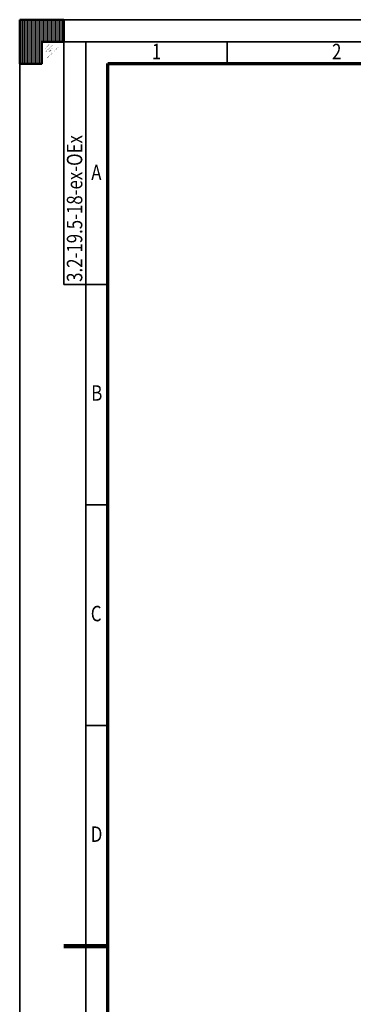
# Model space of a CAD drawing. Units: millimetres. Extents: x 0 to 7425, y 0 to 5250.
# Drawn here: x 0 to 945, y 2460 to 5250 of the extents above; entities that cross this region are included whole.
import ezdxf
from ezdxf.enums import TextEntityAlignment as Align

# ---------------------------------------------------------------- set-up
doc = ezdxf.new("R2010")
doc.units = ezdxf.units.MM
doc.header["$MEASUREMENT"] = 0
doc.layers.add('(4) Texts', color=7, linetype='Continuous', lineweight=35)
doc.layers.add('(9) Sheet', color=7, linetype='Continuous', lineweight=35)
doc.styles.add('Arial', font='ARIAL.TTF')

# ---------------------------------------------------------------- blocks, each defined once
blk = doc.blocks.new('HATCH_10_adab2232-1661-4f56-9313-871f639aa771')
at = {"layer": '(9) Sheet', "color": 0, "lineweight": 9}
for p, q in [((3.8, 5250), (3.8, 5125)), ((7.5, 5250), (7.5, 5125)), ((11.3, 5250), (11.3, 5125)), ((15, 5250), (15, 5125)), ((18.8, 5250), (18.8, 5125)), ((22.5, 5250), (22.5, 5125)), ((26.3, 5250), (26.3, 5125)), ((30, 5250), (30, 5125)), ((33.8, 5250), (33.8, 5125)), ((37.5, 5250), (37.5, 5125)), ((41.3, 5250), (41.3, 5125)), ((45, 5250), (45, 5125)), ((48.8, 5250), (48.8, 5125)), ((52.5, 5250), (52.5, 5125)), ((56.3, 5250), (56.3, 5125)), ((60, 5250), (60, 5125)), ((63.8, 5250), (63.8, 5187.5)), ((67.5, 5250), (67.5, 5187.5)), ((71.3, 5250), (71.3, 5187.5)), ((75, 5250), (75, 5187.5)), ((78.8, 5250), (78.8, 5187.5)), ((82.5, 5250), (82.5, 5187.5)), ((86.3, 5250), (86.3, 5187.5)), ((90, 5250), (90, 5187.5)), ((93.8, 5250), (93.8, 5187.5)), ((97.5, 5250), (97.5, 5187.5)), ((101.3, 5250), (101.3, 5187.5)), ((105, 5250), (105, 5187.5)), ((108.8, 5250), (108.8, 5187.5)), ((112.5, 5250), (112.5, 5187.5)), ((116.3, 5250), (116.3, 5187.5)), ((120, 5250), (120, 5187.5)), ((123.8, 5250), (123.8, 5187.5))]:
    blk.add_line(p, q, dxfattribs=at)
blk = doc.blocks.new('GROUP_0_7eb93822-5675-45f1-8a02-8362c688eeb8')
at = {"layer": '(9) Sheet', "color": 7, "lineweight": 35, "ltscale": 37.5}
for p, q in [((0, 5250), (0, 0)), ((62.5, 5250), (7425, 5250)), ((187.5, 5187.5), (125, 5187.5)), ((125, 4500), (125, 5187.5)), ((187.5, 5187.5), (187.5, 4644.4)), ((7362.5, 5187.5), (187.5, 5187.5)), ((187.5, 5187.5), (187.5, 62.5)), ((187.5, 5187.5), (187.5, 4644.4)), ((587.5, 5126.3), (587.5, 5188.1)), ((187.5, 4500), (125, 4500)), ((250, 4500), (187.5, 4500)), ((250, 3875), (187.5, 3875)), ((250, 3250), (187.5, 3250))]:
    blk.add_line(p, q, dxfattribs=at)
at = {"layer": '(9) Sheet', "color": 7, "linetype": 'Continuous', "lineweight": 50, "ltscale": 37.5}
for p, q in [((0, 5187.5), (0, 5250)), ((125, 5250), (0, 5250)), ((0, 5250), (62.5, 5250)), ((0, 5250), (0, 5125)), ((125, 5187.5), (125, 5250)), ((62.5, 5125), (62.5, 5187.5)), ((62.5, 5187.5), (125, 5187.5)), ((0, 5125), (62.5, 5125))]:
    blk.add_line(p, q, dxfattribs=at)
at = {"layer": '(9) Sheet', "color": 7, "lineweight": 70, "ltscale": 37.5}
for p, q in [((250, 125), (250, 5125.6)), ((250, 5125.6), (7300, 5125.6))]:
    blk.add_line(p, q, dxfattribs=at)
at = {"layer": '(9) Sheet', "color": 7, "lineweight": 100, "ltscale": 37.5}
blk.add_line((250, 2625), (125, 2625), dxfattribs=at)
at = {"layer": '(9) Sheet', "color": 7, "linetype": 'Continuous', "lineweight": 50, "ltscale": 37.5}
blk.add_lwpolyline([(0, 5250), (125, 5250), (125, 5187.5), (62.5, 5187.5), (62.5, 5125), (0, 5125)], close=True, dxfattribs=at)
at = {"layer": '(9) Sheet', "color": 7, "linetype": 'ByBlock'}
blk.add_blockref('HATCH_10_adab2232-1661-4f56-9313-871f639aa771', (0, 0), dxfattribs=at)
at = {"layer": '(4) Texts', "color": 9, "lineweight": 35, "style": 'Arial'}
for s, width, p in [('3.2-19.5-18-ex-OEx', 0.6, (72.1, 5166)), ('R.Holmberg   And   M.Miettinen', 0.5, (75.9, 5158.7)), ('DAS Project No: 6745447280191, 28.05.2019, Manakov', 0.5, (80, 5140.4)), ('FIKC-DASWEB01', 0.6, (83.2, 5156.4))]:
    blk.add_text(s, height=2.5, rotation=45, dxfattribs=dict(at, width=width)).set_placement(p, align=Align.BOTTOM_LEFT)
at = {"layer": '(9) Sheet', "color": 7, "lineweight": 35, "style": 'Arial', "width": 0.8}
for s, p in [('1', (374.5, 5124.2)), ('2', (885, 5124.2)), ('A', (202.7, 4781.6)), ('B', (202.7, 4156.6)), ('C', (201.4, 3531.6)), ('D', (201.4, 2906.6))]:
    blk.add_text(s, height=43.8, dxfattribs=at).set_placement(p, align=Align.BOTTOM_LEFT)
blk.add_text('3.2-19.5-18-ex-OEx', height=43.75, rotation=90, dxfattribs=at).set_placement((191, 4507.1), align=Align.BOTTOM_LEFT)

msp = doc.modelspace()

# ---------------------------------------------------------------- block references
at = {"color": 7, "linetype": 'ByBlock'}
msp.add_blockref('GROUP_0_7eb93822-5675-45f1-8a02-8362c688eeb8', (0, 0), dxfattribs=at)

doc.saveas('drawing.dxf')
